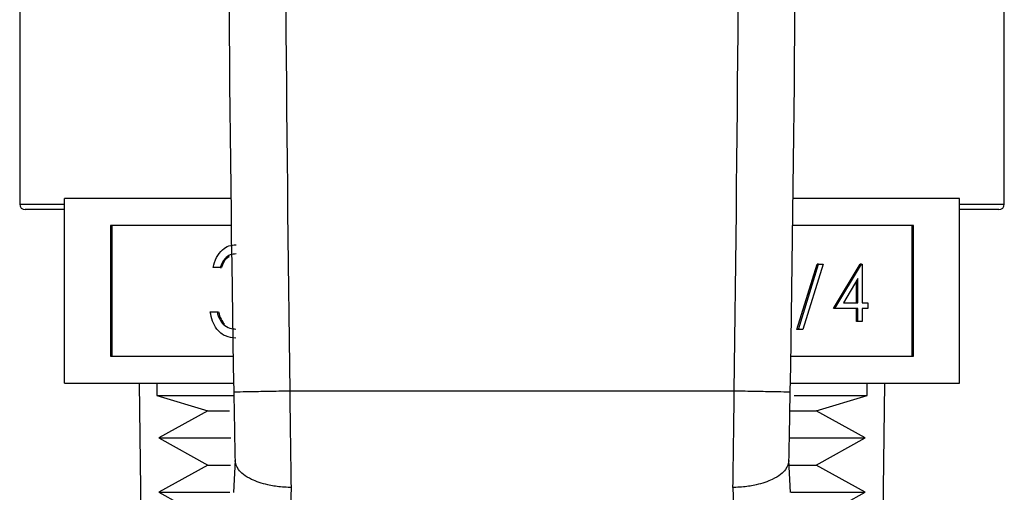
# Model space of a CAD drawing. Extents: x 0.4 to 10.6, y 0.4 to 8.1.
# Drawn here: x 7.4 to 7.5, y 2.9 to 3 of the extents above; entities that cross this region are included whole.
import ezdxf

# ---------------------------------------------------------------- set-up
doc = ezdxf.new("R2010")
doc.units = 0
doc.linetypes.add('SLD-SOLID', pattern=[0])
doc.layers.get('0').update_dxf_attribs({"linetype": 'CONTINUOUS'})

msp = doc.modelspace()

# ---------------------------------------------------------------- linework, layer by layer
at = {"color": 7, "linetype": 'SLD-SOLID'}
for p, q in [((7.420865, 2.994279), (7.420865, 2.968098)), ((7.490156, 2.968098), (7.490156, 2.983059)), ((7.42401, 2.955482), (7.42401, 2.968482)), ((7.435723, 2.968482), (7.42401, 2.968482)), ((7.48701, 2.968482), (7.475297, 2.968482)), ((7.48701, 2.955482), (7.48701, 2.968482)), ((7.42401, 2.967705), (7.421258, 2.967705)), ((7.489762, 2.967705), (7.48701, 2.967705)), ((7.435747, 2.966579), (7.427257, 2.966579)), ((7.427257, 2.966579), (7.427257, 2.957386)), ((7.427356, 2.966579), (7.427356, 2.957386)), ((7.483763, 2.966579), (7.475274, 2.966579)), ((7.483665, 2.957386), (7.483665, 2.966579)), ((7.483763, 2.957386), (7.483763, 2.966579)), ((7.434966, 2.963629), (7.43448, 2.963629)), ((7.434966, 2.963629), (7.435064, 2.963629)), ((7.475563, 2.959271), (7.476989, 2.963864)), ((7.475661, 2.959271), (7.477087, 2.963864)), ((7.47741, 2.963864), (7.475984, 2.959271)), ((7.477087, 2.963864), (7.476989, 2.963864)), ((7.477087, 2.963864), (7.47741, 2.963864)), ((7.478142, 2.960735), (7.480003, 2.963864)), ((7.47824, 2.960735), (7.480101, 2.963864)), ((7.480101, 2.963864), (7.480003, 2.963864)), ((7.480101, 2.963864), (7.480163, 2.963864)), ((7.480163, 2.963864), (7.480163, 2.961138)), ((7.479858, 2.962848), (7.478841, 2.961138)), ((7.479759, 2.961138), (7.479759, 2.962683)), ((7.479858, 2.961138), (7.479858, 2.962848)), ((7.478841, 2.961138), (7.479858, 2.961138)), ((7.480163, 2.961138), (7.480557, 2.961138)), ((7.480557, 2.961138), (7.480557, 2.960735)), ((7.434272, 2.960504), (7.434757, 2.960504)), ((7.434757, 2.960504), (7.434856, 2.960504)), ((7.47824, 2.960735), (7.478142, 2.960735)), ((7.479858, 2.960735), (7.47824, 2.960735)), ((7.479759, 2.959826), (7.479759, 2.960735)), ((7.479858, 2.959826), (7.479858, 2.960735)), ((7.480557, 2.960735), (7.480163, 2.960735)), ((7.480163, 2.960735), (7.480163, 2.959826)), ((7.435181, 2.95964), (7.43528, 2.95964)), ((7.479858, 2.959826), (7.479759, 2.959826)), ((7.480163, 2.959826), (7.479858, 2.959826)), ((7.475661, 2.959271), (7.475563, 2.959271)), ((7.475984, 2.959271), (7.475661, 2.959271)), ((7.427257, 2.957386), (7.435884, 2.957386)), ((7.475136, 2.957386), (7.483763, 2.957386)), ((7.42401, 2.955482), (7.435918, 2.955482)), ((7.429263, 2.955482), (7.4294, 2.94551)), ((7.43051, 2.955482), (7.43051, 2.95463)), ((7.475103, 2.955482), (7.48701, 2.955482)), ((7.48051, 2.95463), (7.48051, 2.955482)), ((7.48162, 2.94551), (7.481758, 2.955482)), ((7.43051, 2.95463), (7.434112, 2.953547)), ((7.43051, 2.95463), (7.435918, 2.95463)), ((7.471155, 2.95493), (7.439865, 2.95493)), ((7.475361, 2.95463), (7.48051, 2.95463)), ((7.476908, 2.953547), (7.48051, 2.95463)), ((7.434112, 2.953547), (7.430659, 2.951636)), ((7.434112, 2.953547), (7.435638, 2.953547)), ((7.475092, 2.953547), (7.476908, 2.953547)), ((7.480362, 2.951636), (7.476908, 2.953547)), ((7.430659, 2.951636), (7.434112, 2.949726)), ((7.430659, 2.951636), (7.435721, 2.951636)), ((7.475093, 2.951636), (7.480362, 2.951636)), ((7.476908, 2.949726), (7.480362, 2.951636)), ((7.436021, 2.950067), (7.435919, 2.947798)), ((7.475101, 2.947798), (7.475, 2.950067)), ((7.434112, 2.949726), (7.430659, 2.947816)), ((7.434112, 2.949726), (7.435689, 2.949726)), ((7.475053, 2.949726), (7.476908, 2.949726)), ((7.480362, 2.947816), (7.476908, 2.949726)), ((7.430659, 2.947816), (7.434112, 2.945906)), ((7.430659, 2.947816), (7.435653, 2.947816)), ((7.43996, 2.948149), (7.439852, 2.944838)), ((7.471061, 2.948149), (7.471168, 2.944838)), ((7.475152, 2.947816), (7.480362, 2.947816)), ((7.476908, 2.945906), (7.480362, 2.947816))]:
    msp.add_line(p, q, dxfattribs=at)
at = {"color": 8, "linetype": 'SLD-SOLID'}
for p, q in [((7.420865, 2.968098), (7.42401, 2.968098)), ((7.48701, 2.968098), (7.490156, 2.968098))]:
    msp.add_line(p, q, dxfattribs=at)
at = {"color": 7, "linetype": 'SLD-SOLID'}
for centre, radius, start, end in [((9.678227, 2.995535), 2.242667, 178.087117, 181.039277), ((5.232793, 2.995535), 2.242667, 358.960723, 1.912883), ((7.421258, 2.968098), 0.000394, 180, 270), ((7.489762, 2.968098), 0.000394, 270, 0)]:
    msp.add_arc(centre, radius, start, end, dxfattribs=at)
for points, knots in [([(7.440745, 3.070264), (7.440227, 3.051045), (7.43919, 3.012606), (7.43964, 2.974155), (7.439865, 2.95493)], [0, 0, 0, 0, 0.5, 1, 1, 1, 1]), ([(7.471155, 2.95493), (7.47138, 2.974155), (7.47183, 3.012605), (7.470794, 3.051045), (7.470276, 3.070264)], [0, 0, 0, 0, 0.5, 1, 1, 1, 1]), ([(7.43448, 2.963629), (7.434542, 2.96387), (7.434667, 2.96435), (7.43508, 2.964881), (7.435581, 2.965186), (7.435921, 2.965217), (7.436091, 2.965232)], [0, 0, 0, 0, 0.280288, 0.559681, 0.779744, 1, 1, 1, 1]), ([(7.436098, 2.964591), (7.435957, 2.964578), (7.435676, 2.964552), (7.435229, 2.964239), (7.435065, 2.963861), (7.434966, 2.963629)], [0, 0, 0, 0, 0.280624, 0.5604021, 1, 1, 1, 1]), ([(7.435602, 2.96439), (7.435539, 2.964352), (7.435281, 2.964193), (7.435158, 2.963873), (7.435064, 2.963629)], [0, 0, 0, 0, 0.241389, 1, 1, 1, 1]), ([(7.436077, 2.958661), (7.435829, 2.958686), (7.435332, 2.958736), (7.434747, 2.959217), (7.434406, 2.959848), (7.434317, 2.960285), (7.434272, 2.960504)], [0, 0, 0, 0, 0.279869, 0.559012, 0.779275, 1, 1, 1, 1]), ([(7.434757, 2.960504), (7.434807, 2.960323), (7.434895, 2.959999), (7.435094, 2.95975), (7.435181, 2.95964)], [0, 0, 0, 0, 0.560678, 1, 1, 1, 1]), ([(7.434856, 2.960504), (7.434905, 2.960323), (7.434994, 2.959999), (7.435193, 2.95975), (7.43528, 2.95964)], [0, 0, 0, 0, 0.560665, 1, 1, 1, 1]), ([(7.435181, 2.95964), (7.435337, 2.959528), (7.435615, 2.959326), (7.435942, 2.95931), (7.436086, 2.959302)], [0, 0, 0, 0, 0.558714, 1, 1, 1, 1]), ([(7.439865, 2.95493), (7.439349, 2.954921), (7.438318, 2.954902), (7.437017, 2.954878), (7.436106, 2.954862), (7.435988, 2.954859), (7.435929, 2.954858)], [0, 0, 0, 0, 0.249997, 0.500003, 0.750006, 1, 1, 1, 1]), ([(7.435929, 2.954858), (7.435945, 2.954002), (7.435976, 2.952323), (7.436006, 2.950789), (7.436022, 2.950039)], [0, 0, 0, 0, 0.510354, 1, 1, 1, 1]), ([(7.439865, 2.95493), (7.439881, 2.953747), (7.439912, 2.95138), (7.439944, 2.949226), (7.43996, 2.948149)], [0, 0, 0, 0, 0.5000003, 1, 1, 1, 1]), ([(7.471061, 2.948149), (7.471077, 2.949226), (7.471108, 2.951379), (7.471139, 2.953746), (7.471155, 2.95493)], [0, 0, 0, 0, 0.500003, 1, 1, 1, 1]), ([(7.475092, 2.954858), (7.475032, 2.954859), (7.474914, 2.954862), (7.474004, 2.954878), (7.472703, 2.954902), (7.471671, 2.95492), (7.471155, 2.95493)], [0, 0, 0, 0, 0.2499951, 0.499997, 0.7499989, 1, 1, 1, 1]), ([(7.474999, 2.950039), (7.475014, 2.950806), (7.475045, 2.952341), (7.475076, 2.954019), (7.475092, 2.954858)], [0, 0, 0, 0, 0.500285, 1, 1, 1, 1]), ([(7.43996, 2.948149), (7.439958, 2.948149), (7.439939, 2.948149), (7.439874, 2.94815), (7.439627, 2.948156), (7.439085, 2.948191), (7.438166, 2.948339), (7.437256, 2.948647), (7.436607, 2.949043), (7.436143, 2.949487), (7.436068, 2.949828), (7.436022, 2.950039)], [0, 0, 0, 0, 0.001005, 0.009104, 0.031996, 0.121625, 0.275866, 0.499802, 0.650379, 0.784773, 1, 1, 1, 1]), ([(7.474999, 2.950039), (7.474953, 2.949828), (7.474877, 2.949487), (7.474414, 2.949043), (7.473764, 2.948647), (7.472854, 2.948339), (7.471936, 2.948191), (7.471393, 2.948155), (7.47115, 2.94815), (7.471087, 2.948149), (7.471069, 2.948149), (7.471063, 2.948149), (7.471061, 2.948149)], [0, 0, 0, 0, 0.215228, 0.349615, 0.500202, 0.724147, 0.878399, 0.968023, 0.990905, 0.997152, 0.999, 1, 1, 1, 1])]:
    msp.add_open_spline(points, degree=3, knots=knots, dxfattribs=at)

doc.saveas('drawing.dxf')
